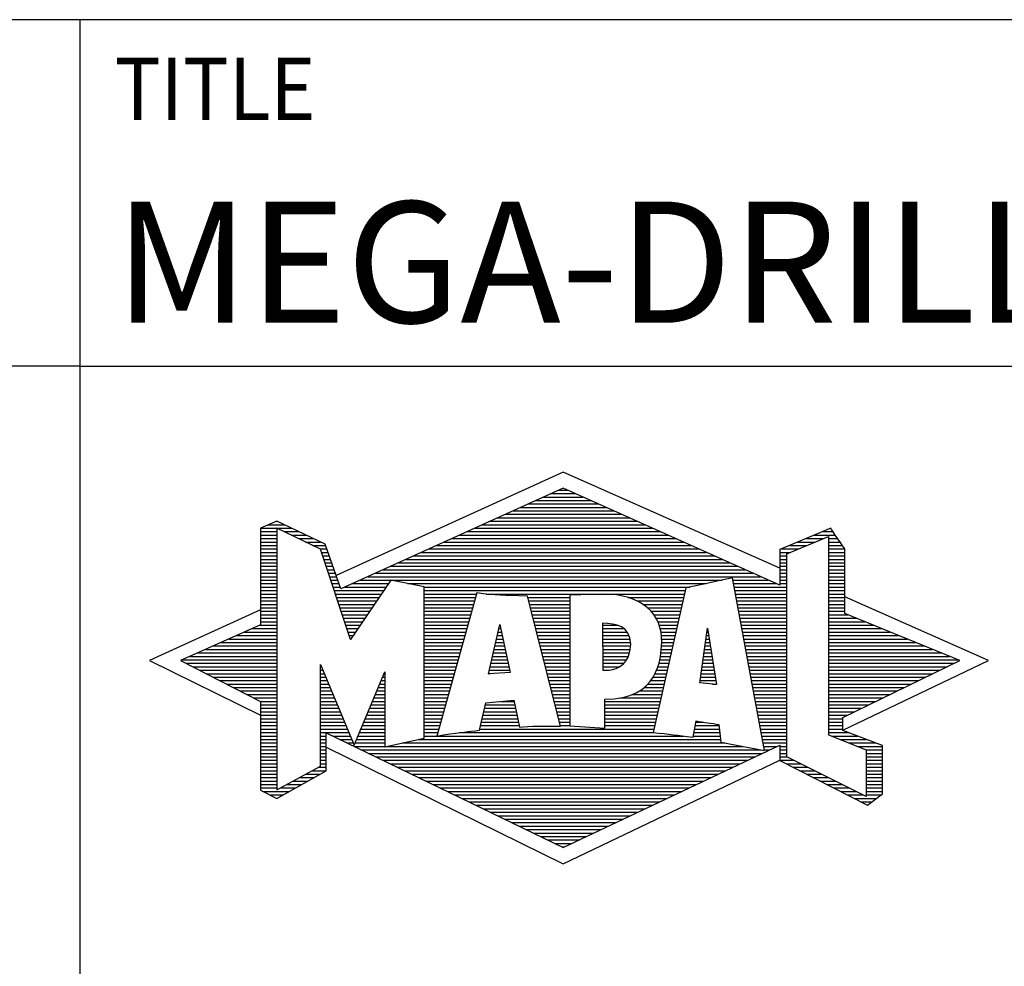
# Model space of a CAD drawing. Units: millimetres. Extents: x -176 to 244, y -136 to 162.
# Drawn here: x 42 to 71, y -112 to -85 of the extents above; entities that cross this region are included whole.
import ezdxf
from ezdxf.enums import TextEntityAlignment as Align

# ---------------------------------------------------------------- set-up
doc = ezdxf.new("R2010")
doc.units = ezdxf.units.MM
doc.layers.get('0').update_dxf_attribs({"linetype": 'CONTINUOUS'})
doc.layers.add('AM_0', color=7, linetype='CONTINUOUS')
doc.layers.add('AM_6', color=2, linetype='CONTINUOUS')
doc.styles.add('MAPAL_BOR', font='isocp.shx', dxfattribs={"width": 0.9})
doc.styles.get("Standard").update_dxf_attribs({"font": 'ISOCP.SHX'})

# ---------------------------------------------------------------- blocks, each defined once
blk = doc.blocks.new('*U11')
at = {"layer": 'AM_0', "linetype": 'Continuous'}
blk.add_line((0, 30), (-70, 30), dxfattribs=at)
at = {"layer": 'AM_0'}
blk.add_lwpolyline([(-70, 0), (0, 0), (0, 40), (-70, 40)], close=True, dxfattribs=at)
blk = doc.blocks.new('MAPAL_FRAME_LOGO')
at = {"layer": 'AM_0', "color": 5}
for p, q in [((13.95, 16.94), (7.391, 13.954)), ((20.202, 14.17), (13.95, 16.94)), ((13.378, 16.221), (14.528, 16.221)), ((13.598, 16.321), (14.305, 16.321)), ((13.819, 16.421), (14.083, 16.421)), ((12.716, 15.921), (15.196, 15.921)), ((12.937, 16.021), (14.973, 16.021)), ((13.157, 16.121), (14.751, 16.121)), ((12.275, 15.721), (15.641, 15.721)), ((12.496, 15.821), (15.419, 15.821)), ((5.431, 15.421), (5.901, 15.421)), ((5.666, 15.521), (5.692, 15.521)), ((11.614, 15.421), (16.309, 15.421)), ((11.834, 15.521), (16.087, 15.521)), ((12.055, 15.621), (15.864, 15.621)), ((5.207, 15.321), (6.109, 15.321)), ((5.207, 15.221), (5.683, 15.221)), ((5.207, 15.121), (5.683, 15.121)), ((5.884, 15.221), (6.318, 15.221)), ((6.093, 15.121), (6.526, 15.121)), ((10.952, 15.121), (16.977, 15.121)), ((11.173, 15.221), (16.754, 15.221)), ((11.393, 15.321), (16.532, 15.321)), ((20.409, 14.585), (21.61, 15.078)), ((21.202, 15.121), (21.804, 15.121)), ((21.444, 15.221), (21.738, 15.221)), ((21.61, 15.078), (21.61, 9.359)), ((5.207, 15.021), (5.683, 15.021)), ((5.208, 14.921), (5.683, 14.921)), ((5.208, 14.821), (5.683, 14.821)), ((6.302, 15.021), (6.735, 15.021)), ((6.512, 14.921), (6.943, 14.921)), ((6.721, 14.821), (7.089, 14.821)), ((10.291, 14.821), (17.645, 14.821)), ((10.511, 14.921), (17.422, 14.921)), ((10.732, 15.021), (17.2, 15.021)), ((20.478, 14.821), (20.984, 14.821)), ((20.719, 14.921), (21.228, 14.921)), ((20.961, 15.021), (21.472, 15.021)), ((21.61, 15.021), (21.873, 15.021)), ((21.61, 14.921), (21.943, 14.921)), ((21.61, 14.821), (22.013, 14.821)), ((5.208, 14.721), (5.683, 14.721)), ((5.208, 14.621), (5.683, 14.621)), ((5.208, 14.521), (5.683, 14.521)), ((6.93, 14.721), (7.124, 14.721)), ((6.972, 14.621), (7.158, 14.621)), ((7.005, 14.521), (7.193, 14.521)), ((9.63, 14.521), (18.313, 14.521)), ((9.85, 14.621), (18.09, 14.621)), ((10.071, 14.721), (17.868, 14.721)), ((20.203, 14.621), (20.497, 14.621)), ((20.203, 14.521), (20.409, 14.521)), ((20.236, 14.721), (20.74, 14.721)), ((20.409, 8.721), (20.409, 14.585)), ((21.61, 14.721), (22.079, 14.721)), ((21.61, 14.621), (22.079, 14.621)), ((21.61, 14.521), (22.079, 14.521)), ((5.208, 14.421), (5.683, 14.421)), ((5.208, 14.321), (5.683, 14.321)), ((5.208, 14.221), (5.683, 14.221)), ((7.038, 14.421), (7.228, 14.421)), ((7.072, 14.321), (7.263, 14.321)), ((7.105, 14.221), (7.298, 14.221)), ((8.968, 14.221), (18.981, 14.221)), ((9.189, 14.321), (18.758, 14.321)), ((9.409, 14.421), (18.535, 14.421)), ((20.202, 14.421), (20.409, 14.421)), ((20.202, 14.321), (20.409, 14.321)), ((20.202, 14.221), (20.409, 14.221)), ((21.61, 14.421), (22.079, 14.421)), ((21.61, 14.321), (22.079, 14.321)), ((21.61, 14.221), (22.079, 14.221)), ((5.208, 14.121), (5.683, 14.121)), ((5.208, 14.021), (5.683, 14.021)), ((7.138, 14.121), (7.333, 14.121)), ((7.172, 14.021), (7.368, 14.021)), ((8.527, 14.021), (19.426, 14.021)), ((8.748, 14.121), (19.203, 14.121)), ((20.202, 14.121), (20.409, 14.121)), ((20.202, 14.021), (20.409, 14.021)), ((21.61, 14.121), (22.079, 14.121)), ((21.61, 14.021), (22.079, 14.021)), ((5.208, 13.921), (5.683, 13.921)), ((5.208, 13.821), (5.683, 13.821)), ((5.208, 13.721), (5.683, 13.721)), ((7.205, 13.921), (7.403, 13.921)), ((7.238, 13.821), (7.438, 13.821)), ((7.272, 13.721), (7.473, 13.721)), ((7.866, 13.721), (8.906, 13.721)), ((8.086, 13.821), (18.536, 13.821)), ((8.307, 13.921), (19.649, 13.921)), ((9.456, 13.721), (18.079, 13.721)), ((18.844, 13.821), (19.871, 13.821)), ((18.863, 13.721), (20.094, 13.721)), ((20.202, 13.921), (20.409, 13.921)), ((20.202, 13.821), (20.409, 13.821)), ((20.202, 13.721), (20.409, 13.721)), ((21.61, 13.921), (22.079, 13.921)), ((21.61, 13.821), (22.079, 13.821)), ((21.61, 13.721), (22.079, 13.721)), ((5.208, 13.621), (5.683, 13.621)), ((5.209, 13.521), (5.683, 13.521)), ((5.209, 13.421), (5.683, 13.421)), ((7.305, 13.621), (7.507, 13.621)), ((7.338, 13.521), (8.77, 13.521)), ((7.372, 13.421), (8.702, 13.421)), ((7.645, 13.621), (8.838, 13.621)), ((9.93, 13.621), (17.602, 13.621)), ((9.93, 13.521), (17.477, 13.521)), ((9.93, 13.421), (11.442, 13.421)), ((11.722, 13.421), (17.454, 13.421)), ((18.882, 13.621), (20.409, 13.621)), ((18.9, 13.521), (20.409, 13.521)), ((18.919, 13.421), (20.409, 13.421)), ((21.61, 13.621), (22.079, 13.621)), ((21.61, 13.521), (22.079, 13.521)), ((21.61, 13.421), (22.079, 13.421)), ((5.209, 13.321), (5.683, 13.321)), ((5.209, 13.221), (5.683, 13.221)), ((5.209, 13.121), (5.683, 13.121)), ((7.405, 13.321), (8.635, 13.321)), ((7.438, 13.221), (8.567, 13.221)), ((7.472, 13.121), (8.499, 13.121)), ((9.93, 13.321), (11.414, 13.321)), ((9.93, 13.221), (11.386, 13.221)), ((9.93, 13.121), (11.358, 13.121)), ((12.925, 13.321), (14.139, 13.321)), ((12.951, 13.221), (14.139, 13.221)), ((12.976, 13.121), (14.139, 13.121)), ((15.819, 13.321), (17.431, 13.321)), ((16.074, 13.221), (17.409, 13.221)), ((16.251, 13.121), (17.386, 13.121)), ((18.938, 13.321), (20.409, 13.321)), ((18.956, 13.221), (20.409, 13.221)), ((18.975, 13.121), (20.409, 13.121)), ((21.61, 13.321), (22.079, 13.321)), ((21.61, 13.221), (22.079, 13.221)), ((21.61, 13.121), (22.079, 13.121)), ((26.227, 11.5), (22.079, 13.338)), ((5.209, 12.961), (2, 11.5)), ((5.209, 13.021), (5.683, 13.021)), ((5.209, 12.921), (5.683, 12.921)), ((5.209, 12.821), (5.683, 12.821)), ((7.505, 13.021), (8.431, 13.021)), ((7.538, 12.921), (8.364, 12.921)), ((7.571, 12.821), (8.296, 12.821)), ((9.93, 13.021), (11.33, 13.021)), ((9.93, 12.921), (11.303, 12.921)), ((9.93, 12.821), (11.275, 12.821)), ((13.001, 13.021), (14.139, 13.021)), ((13.027, 12.921), (14.139, 12.921)), ((13.052, 12.821), (14.139, 12.821)), ((16.379, 13.021), (17.363, 13.021)), ((16.479, 12.921), (17.34, 12.921)), ((16.564, 12.821), (17.317, 12.821)), ((18.994, 13.021), (20.409, 13.021)), ((19.012, 12.921), (20.409, 12.921)), ((19.031, 12.821), (20.409, 12.821)), ((21.61, 13.021), (22.079, 13.021)), ((21.61, 12.921), (22.079, 12.921)), ((21.61, 12.821), (22.171, 12.821)), ((5.189, 12.521), (5.683, 12.521)), ((5.209, 12.721), (5.683, 12.721)), ((5.209, 12.621), (5.683, 12.621)), ((7.605, 12.721), (8.228, 12.721)), ((7.638, 12.621), (8.161, 12.621)), ((7.671, 12.521), (8.093, 12.521)), ((9.93, 12.721), (11.247, 12.721)), ((9.93, 12.621), (11.219, 12.621)), ((9.93, 12.521), (11.191, 12.521)), ((11.789, 11.119), (12.121, 12.544)), ((12.116, 12.521), (12.126, 12.521)), ((12.121, 12.544), (12.418, 11.155)), ((13.078, 12.721), (14.139, 12.721)), ((13.103, 12.621), (14.139, 12.621)), ((13.128, 12.521), (14.139, 12.521)), ((15.084, 12.521), (15.515, 12.521)), ((16.626, 12.721), (17.295, 12.721)), ((16.679, 12.621), (17.272, 12.621)), ((16.719, 12.521), (17.249, 12.521)), ((19.05, 12.721), (20.409, 12.721)), ((19.068, 12.621), (20.409, 12.621)), ((19.087, 12.521), (20.409, 12.521)), ((21.61, 12.721), (22.415, 12.721)), ((21.61, 12.621), (22.659, 12.621)), ((21.61, 12.521), (22.904, 12.521)), ((4.74, 12.321), (5.683, 12.321)), ((4.965, 12.421), (5.683, 12.421)), ((7.705, 12.421), (8.025, 12.421)), ((7.738, 12.321), (7.957, 12.321)), ((9.93, 12.421), (11.163, 12.421)), ((9.93, 12.321), (11.135, 12.321)), ((12.069, 12.321), (12.169, 12.321)), ((12.092, 12.421), (12.147, 12.421)), ((13.154, 12.421), (14.139, 12.421)), ((13.179, 12.321), (14.139, 12.321)), ((15.085, 12.421), (15.705, 12.421)), ((15.085, 12.321), (15.799, 12.321)), ((16.749, 12.421), (17.226, 12.421)), ((16.77, 12.321), (17.204, 12.321)), ((17.892, 10.854), (18.118, 12.434)), ((18.101, 12.321), (18.135, 12.321)), ((18.116, 12.421), (18.12, 12.421)), ((18.118, 12.434), (18.373, 10.811)), ((19.106, 12.421), (20.409, 12.421)), ((19.124, 12.321), (20.409, 12.321)), ((21.61, 12.421), (23.148, 12.421)), ((21.61, 12.321), (23.393, 12.321)), ((4.068, 12.021), (5.683, 12.021)), ((4.292, 12.121), (5.683, 12.121)), ((4.516, 12.221), (5.683, 12.221)), ((7.771, 12.221), (7.89, 12.221)), ((7.805, 12.121), (7.822, 12.121)), ((9.93, 12.221), (11.107, 12.221)), ((9.93, 12.121), (11.079, 12.121)), ((9.93, 12.021), (11.051, 12.021)), ((11.999, 12.021), (12.233, 12.021)), ((12.023, 12.121), (12.212, 12.121)), ((12.046, 12.221), (12.19, 12.221)), ((13.204, 12.221), (14.14, 12.221)), ((13.23, 12.121), (14.14, 12.121)), ((13.255, 12.021), (14.14, 12.021)), ((15.086, 12.221), (15.852, 12.221)), ((15.086, 12.121), (15.88, 12.121)), ((15.087, 12.021), (15.895, 12.021)), ((16.785, 12.221), (17.181, 12.221)), ((16.788, 12.121), (17.158, 12.121)), ((16.791, 12.021), (17.135, 12.021)), ((18.059, 12.021), (18.182, 12.021)), ((18.073, 12.121), (18.167, 12.121)), ((18.087, 12.221), (18.151, 12.221)), ((19.143, 12.221), (20.409, 12.221)), ((19.162, 12.121), (20.409, 12.121)), ((19.18, 12.021), (20.409, 12.021)), ((21.61, 12.221), (23.637, 12.221)), ((21.61, 12.121), (23.882, 12.121)), ((21.61, 12.021), (24.126, 12.021)), ((3.395, 11.721), (5.683, 11.721)), ((3.62, 11.821), (5.683, 11.821)), ((3.844, 11.921), (5.683, 11.921)), ((9.93, 11.921), (11.024, 11.921)), ((9.93, 11.821), (10.996, 11.821)), ((9.93, 11.721), (10.968, 11.721)), ((11.929, 11.721), (12.297, 11.721)), ((11.953, 11.821), (12.276, 11.821)), ((11.976, 11.921), (12.254, 11.921)), ((13.281, 11.921), (14.14, 11.921)), ((13.306, 11.821), (14.14, 11.821)), ((13.331, 11.721), (14.14, 11.721)), ((15.088, 11.921), (15.895, 11.921)), ((15.088, 11.821), (15.883, 11.821)), ((15.089, 11.721), (15.862, 11.721)), ((16.767, 11.721), (17.067, 11.721)), ((16.778, 11.821), (17.09, 11.821)), ((16.785, 11.921), (17.112, 11.921)), ((18.016, 11.721), (18.23, 11.721)), ((18.03, 11.821), (18.214, 11.821)), ((18.044, 11.921), (18.198, 11.921)), ((19.199, 11.921), (20.409, 11.921)), ((19.218, 11.821), (20.409, 11.821)), ((19.236, 11.721), (20.409, 11.721)), ((21.61, 11.921), (24.37, 11.921)), ((21.61, 11.821), (24.615, 11.821)), ((21.61, 11.721), (24.859, 11.721)), ((2, 11.5), (5.209, 9.925)), ((2.947, 11.521), (5.683, 11.521)), ((3.056, 11.421), (5.683, 11.421)), ((3.171, 11.621), (5.683, 11.621)), ((9.93, 11.621), (10.94, 11.621)), ((9.93, 11.521), (10.912, 11.521)), ((9.93, 11.421), (10.884, 11.421)), ((11.859, 11.421), (12.361, 11.421)), ((11.883, 11.521), (12.34, 11.521)), ((11.906, 11.621), (12.318, 11.621)), ((13.357, 11.621), (14.14, 11.621)), ((13.382, 11.521), (14.14, 11.521)), ((13.407, 11.421), (14.14, 11.421)), ((15.089, 11.621), (15.828, 11.621)), ((15.09, 11.521), (15.776, 11.521)), ((15.091, 11.421), (15.698, 11.421)), ((16.709, 11.421), (16.999, 11.421)), ((16.736, 11.521), (17.021, 11.521)), ((16.752, 11.621), (17.044, 11.621)), ((17.973, 11.421), (18.277, 11.421)), ((17.987, 11.521), (18.261, 11.521)), ((18.002, 11.621), (18.245, 11.621)), ((19.255, 11.621), (20.409, 11.621)), ((19.274, 11.521), (20.409, 11.521)), ((19.292, 11.421), (20.409, 11.421)), ((21.61, 11.621), (25.104, 11.621)), ((21.61, 11.521), (25.348, 11.521)), ((21.61, 11.421), (25.235, 11.421)), ((22.018, 9.489), (26.227, 11.5)), ((3.251, 11.321), (5.683, 11.321)), ((3.447, 11.221), (5.683, 11.221)), ((3.642, 11.121), (5.683, 11.121)), ((6.94, 11.321), (6.966, 11.321)), ((6.94, 11.221), (7.007, 11.221)), ((6.94, 11.121), (7.049, 11.121)), ((8.778, 11.121), (8.801, 11.121)), ((9.93, 11.321), (10.856, 11.321)), ((9.93, 11.221), (10.828, 11.221)), ((9.93, 11.121), (10.8, 11.121)), ((12.418, 11.155), (11.789, 11.119)), ((11.789, 11.121), (11.821, 11.121)), ((11.813, 11.221), (12.404, 11.221)), ((11.836, 11.321), (12.383, 11.321)), ((13.433, 11.321), (14.14, 11.321)), ((13.458, 11.221), (14.14, 11.221)), ((13.483, 11.121), (14.14, 11.121)), ((15.091, 11.321), (15.572, 11.321)), ((16.599, 11.121), (16.93, 11.121)), ((16.642, 11.221), (16.953, 11.221)), ((16.681, 11.321), (16.976, 11.321)), ((17.93, 11.121), (18.324, 11.121)), ((17.944, 11.221), (18.308, 11.221)), ((17.959, 11.321), (18.293, 11.321)), ((19.311, 11.321), (20.409, 11.321)), ((19.329, 11.221), (20.409, 11.221)), ((19.348, 11.121), (20.409, 11.121)), ((21.61, 11.321), (25.03, 11.321)), ((21.61, 11.221), (24.825, 11.221)), ((21.61, 11.121), (24.62, 11.121)), ((3.837, 11.021), (5.683, 11.021)), ((4.033, 10.921), (5.683, 10.921)), ((4.228, 10.821), (5.683, 10.821)), ((6.94, 11.021), (7.091, 11.021)), ((6.94, 10.921), (7.133, 10.921)), ((6.94, 10.821), (7.174, 10.821)), ((8.651, 10.821), (8.801, 10.821)), ((8.694, 10.921), (8.801, 10.921)), ((8.736, 11.021), (8.801, 11.021)), ((9.93, 11.021), (10.772, 11.021)), ((9.93, 10.921), (10.745, 10.921)), ((9.93, 10.821), (10.717, 10.821)), ((13.509, 11.021), (14.14, 11.021)), ((13.534, 10.921), (14.14, 10.921)), ((13.56, 10.821), (14.14, 10.821)), ((16.389, 10.821), (16.862, 10.821)), ((16.477, 10.921), (16.885, 10.921)), ((16.542, 11.021), (16.907, 11.021)), ((18.373, 10.811), (17.892, 10.854)), ((17.902, 10.921), (18.355, 10.921)), ((17.916, 11.021), (18.34, 11.021)), ((18.257, 10.821), (18.371, 10.821)), ((19.367, 11.021), (20.409, 11.021)), ((19.385, 10.921), (20.409, 10.921)), ((19.404, 10.821), (20.409, 10.821)), ((21.61, 11.021), (24.414, 11.021)), ((21.61, 10.921), (24.209, 10.921)), ((21.61, 10.821), (24.004, 10.821)), ((4.424, 10.721), (5.683, 10.721)), ((4.619, 10.621), (5.683, 10.621)), ((4.815, 10.521), (5.683, 10.521)), ((6.94, 10.721), (7.216, 10.721)), ((6.94, 10.621), (7.258, 10.621)), ((6.94, 10.521), (7.299, 10.521)), ((8.525, 10.521), (8.801, 10.521)), ((8.567, 10.621), (8.801, 10.621)), ((8.609, 10.721), (8.801, 10.721)), ((9.93, 10.721), (10.689, 10.721)), ((9.93, 10.621), (10.661, 10.621)), ((9.93, 10.521), (10.633, 10.521)), ((13.585, 10.721), (14.14, 10.721)), ((13.61, 10.621), (14.141, 10.621)), ((13.636, 10.521), (14.141, 10.521)), ((15.949, 10.521), (16.794, 10.521)), ((16.146, 10.621), (16.816, 10.621)), ((16.283, 10.721), (16.839, 10.721)), ((19.423, 10.721), (20.409, 10.721)), ((19.441, 10.621), (20.409, 10.621)), ((19.46, 10.521), (20.409, 10.521)), ((21.61, 10.721), (23.799, 10.721)), ((21.61, 10.621), (23.593, 10.621)), ((21.61, 10.521), (23.388, 10.521)), ((5.01, 10.421), (5.683, 10.421)), ((5.205, 10.321), (5.683, 10.321)), ((6.94, 10.421), (7.341, 10.421)), ((6.94, 10.321), (7.383, 10.321)), ((8.441, 10.321), (8.801, 10.321)), ((8.483, 10.421), (8.801, 10.421)), ((9.93, 10.421), (10.605, 10.421)), ((9.93, 10.321), (10.577, 10.321)), ((12.145, 10.321), (12.529, 10.321)), ((13.661, 10.421), (14.141, 10.421)), ((13.686, 10.321), (14.141, 10.321)), ((15.15, 10.321), (16.748, 10.321)), ((15.583, 10.421), (16.771, 10.421)), ((19.479, 10.421), (20.409, 10.421)), ((19.497, 10.321), (20.409, 10.321)), ((21.61, 10.421), (23.183, 10.421)), ((21.61, 10.321), (22.978, 10.321)), ((5.209, 10.221), (5.683, 10.221)), ((5.209, 10.121), (5.683, 10.121)), ((5.209, 10.021), (5.683, 10.021)), ((6.94, 10.221), (7.424, 10.221)), ((6.94, 10.121), (7.466, 10.121)), ((6.94, 10.021), (7.508, 10.021)), ((8.314, 10.021), (8.8, 10.021)), ((8.356, 10.121), (8.801, 10.121)), ((8.398, 10.221), (8.801, 10.221)), ((9.93, 10.221), (10.549, 10.221)), ((9.93, 10.121), (10.521, 10.121)), ((9.93, 10.021), (10.493, 10.021)), ((11.651, 10.021), (12.592, 10.021)), ((11.674, 10.121), (12.571, 10.121)), ((11.697, 10.221), (12.55, 10.221)), ((13.712, 10.221), (14.141, 10.221)), ((13.737, 10.121), (14.141, 10.121)), ((13.762, 10.021), (14.141, 10.021)), ((15.149, 10.121), (16.702, 10.121)), ((15.149, 10.021), (16.68, 10.021)), ((15.15, 10.221), (16.725, 10.221)), ((19.516, 10.221), (20.409, 10.221)), ((19.535, 10.121), (20.409, 10.121)), ((19.553, 10.021), (20.409, 10.021)), ((21.61, 10.221), (22.772, 10.221)), ((21.61, 10.121), (22.567, 10.121)), ((21.61, 10.021), (22.362, 10.021)), ((5.209, 9.921), (5.683, 9.921)), ((5.209, 9.821), (5.683, 9.821)), ((5.209, 9.721), (5.683, 9.721)), ((6.94, 9.921), (7.549, 9.921)), ((6.94, 9.821), (7.591, 9.821)), ((6.94, 9.721), (7.633, 9.721)), ((8.188, 9.721), (8.8, 9.721)), ((8.23, 9.821), (8.8, 9.821)), ((8.272, 9.921), (8.8, 9.921)), ((9.93, 9.921), (10.466, 9.921)), ((9.93, 9.821), (10.438, 9.821)), ((9.93, 9.721), (10.41, 9.721)), ((11.582, 9.721), (12.655, 9.721)), ((11.605, 9.821), (12.634, 9.821)), ((11.628, 9.921), (12.613, 9.921)), ((13.788, 9.921), (14.141, 9.921)), ((13.813, 9.821), (14.141, 9.821)), ((13.839, 9.721), (14.141, 9.721)), ((15.148, 9.821), (16.634, 9.821)), ((15.148, 9.721), (16.611, 9.721)), ((15.149, 9.921), (16.657, 9.921)), ((17.782, 9.721), (18.003, 9.721)), ((19.572, 9.921), (20.409, 9.921)), ((19.591, 9.821), (20.409, 9.821)), ((19.609, 9.721), (20.409, 9.721)), ((21.61, 9.921), (22.156, 9.921)), ((21.61, 9.821), (22.023, 9.821)), ((21.61, 9.721), (22.023, 9.721)), ((5.209, 9.621), (5.683, 9.621)), ((5.209, 9.521), (5.683, 9.521)), ((5.209, 9.421), (5.683, 9.421)), ((6.94, 9.621), (7.675, 9.621)), ((6.94, 9.521), (7.716, 9.521)), ((6.94, 9.421), (7.758, 9.421)), ((8.061, 9.421), (8.798, 9.421)), ((8.103, 9.521), (8.799, 9.521)), ((8.145, 9.621), (8.799, 9.621)), ((9.93, 9.621), (10.382, 9.621)), ((9.93, 9.521), (10.354, 9.521)), ((9.93, 9.421), (10.326, 9.421)), ((10.956, 9.421), (16.572, 9.421)), ((11.536, 9.521), (16.566, 9.521)), ((11.559, 9.621), (12.676, 9.621)), ((13.864, 9.621), (14.141, 9.621)), ((15.148, 9.621), (16.589, 9.621)), ((17.725, 9.421), (18.472, 9.421)), ((17.744, 9.521), (18.461, 9.521)), ((17.763, 9.621), (18.45, 9.621)), ((19.628, 9.621), (20.409, 9.621)), ((19.647, 9.521), (20.409, 9.521)), ((19.665, 9.421), (20.409, 9.421)), ((21.61, 9.621), (22.022, 9.621)), ((21.61, 9.521), (22.022, 9.521)), ((21.61, 9.421), (22.183, 9.421)), ((5.208, 9.321), (5.683, 9.321)), ((5.208, 9.221), (5.683, 9.221)), ((5.208, 9.121), (5.683, 9.121)), ((6.94, 9.321), (7.104, 9.321)), ((6.94, 9.221), (7.104, 9.221)), ((6.94, 9.121), (7.104, 9.121)), ((7.299, 9.321), (7.8, 9.321)), ((7.505, 9.221), (7.841, 9.221)), ((7.712, 9.121), (7.883, 9.121)), ((7.935, 9.121), (8.797, 9.121)), ((7.977, 9.221), (8.797, 9.221)), ((8.019, 9.321), (8.798, 9.321)), ((9.303, 9.121), (18.626, 9.121)), ((9.769, 9.221), (18.495, 9.221)), ((9.93, 9.321), (10.298, 9.321)), ((10.301, 9.321), (17.428, 9.321)), ((17.706, 9.321), (18.484, 9.321)), ((19.684, 9.321), (20.409, 9.321)), ((19.703, 9.221), (20.409, 9.221)), ((19.721, 9.121), (20.409, 9.121)), ((21.61, 9.359), (22.698, 8.918)), ((21.704, 9.321), (22.448, 9.321)), ((21.951, 9.221), (22.713, 9.221)), ((22.197, 9.121), (22.978, 9.121)), ((5.208, 9.021), (5.683, 9.021)), ((5.208, 8.921), (5.683, 8.921)), ((5.208, 8.821), (5.683, 8.821)), ((6.94, 9.021), (7.104, 9.021)), ((6.94, 8.921), (7.104, 8.921)), ((6.94, 8.821), (7.104, 8.821)), ((7.104, 8.995), (13.95, 5.634)), ((7.919, 9.021), (8.796, 9.021)), ((8.125, 8.921), (19.653, 8.921)), ((8.332, 8.821), (19.692, 8.821)), ((8.837, 9.021), (19.139, 9.021)), ((19.74, 9.021), (20.115, 9.021)), ((19.759, 8.921), (19.903, 8.921)), ((20.202, 9.021), (20.409, 9.021)), ((20.202, 8.921), (20.409, 8.921)), ((20.202, 8.821), (20.409, 8.821)), ((22.444, 9.021), (23.168, 9.021)), ((22.69, 8.921), (23.168, 8.921)), ((22.698, 8.918), (22.698, 7.576)), ((22.698, 8.821), (23.168, 8.821)), ((5.208, 8.721), (5.683, 8.721)), ((5.208, 8.621), (5.683, 8.621)), ((6.94, 8.721), (7.104, 8.721)), ((6.94, 8.621), (7.104, 8.621)), ((8.539, 8.721), (19.481, 8.721)), ((8.745, 8.621), (19.27, 8.621)), ((13.95, 5.634), (20.201, 8.621)), ((20.202, 8.721), (20.409, 8.721)), ((20.203, 8.621), (20.609, 8.621)), ((22.698, 7.576), (20.409, 8.721)), ((22.698, 8.721), (23.168, 8.721)), ((22.698, 8.621), (23.168, 8.621)), ((5.208, 8.521), (5.683, 8.521)), ((5.208, 8.421), (5.683, 8.421)), ((5.208, 8.321), (5.683, 8.321)), ((6.706, 8.321), (7.104, 8.321)), ((6.889, 8.421), (7.104, 8.421)), ((6.94, 8.521), (7.104, 8.521)), ((8.952, 8.521), (19.058, 8.521)), ((9.159, 8.421), (18.847, 8.421)), ((9.365, 8.321), (18.636, 8.321)), ((20.392, 8.521), (20.809, 8.521)), ((20.588, 8.421), (21.009, 8.421)), ((20.784, 8.321), (21.209, 8.321)), ((22.698, 8.521), (23.168, 8.521)), ((22.698, 8.421), (23.168, 8.421)), ((22.698, 8.321), (23.168, 8.321)), ((5.207, 8.021), (5.683, 8.021)), ((5.208, 8.221), (5.683, 8.221)), ((5.208, 8.121), (5.683, 8.121)), ((6.155, 8.021), (6.573, 8.021)), ((6.338, 8.121), (6.752, 8.121)), ((6.522, 8.221), (6.932, 8.221)), ((9.572, 8.221), (18.425, 8.221)), ((9.779, 8.121), (18.213, 8.121)), ((9.986, 8.021), (18.002, 8.021)), ((20.98, 8.221), (21.409, 8.221)), ((21.176, 8.121), (21.609, 8.121)), ((21.372, 8.021), (21.809, 8.021)), ((22.698, 8.221), (23.168, 8.221)), ((22.698, 8.121), (23.168, 8.121)), ((22.698, 8.021), (23.168, 8.021)), ((5.207, 7.921), (5.683, 7.921)), ((5.207, 7.821), (5.683, 7.821)), ((5.282, 7.721), (6.036, 7.721)), ((5.788, 7.821), (6.215, 7.821)), ((5.971, 7.921), (6.394, 7.921)), ((10.192, 7.921), (17.791, 7.921)), ((10.399, 7.821), (17.58, 7.821)), ((10.606, 7.721), (17.369, 7.721)), ((21.568, 7.921), (22.009, 7.921)), ((21.765, 7.821), (22.209, 7.821)), ((21.961, 7.721), (22.409, 7.721)), ((22.698, 7.921), (23.168, 7.921)), ((22.698, 7.821), (23.168, 7.821)), ((22.698, 7.721), (23.168, 7.721)), ((5.482, 7.621), (5.856, 7.621)), ((10.812, 7.621), (17.157, 7.621)), ((11.019, 7.521), (16.946, 7.521)), ((11.226, 7.421), (16.735, 7.421)), ((22.157, 7.621), (22.609, 7.621)), ((22.353, 7.521), (22.996, 7.521)), ((22.549, 7.421), (22.864, 7.421)), ((22.698, 7.621), (23.128, 7.621)), ((11.432, 7.321), (16.524, 7.321)), ((11.639, 7.221), (16.312, 7.221)), ((11.846, 7.121), (16.101, 7.121)), ((12.052, 7.021), (15.89, 7.021)), ((12.259, 6.921), (15.679, 6.921)), ((12.466, 6.821), (15.467, 6.821)), ((12.672, 6.721), (15.256, 6.721)), ((12.879, 6.621), (15.045, 6.621)), ((13.086, 6.521), (14.834, 6.521)), ((13.292, 6.421), (14.622, 6.421)), ((13.499, 6.321), (14.411, 6.321)), ((13.706, 6.221), (14.2, 6.221)), ((13.912, 6.121), (13.989, 6.121))]:
    blk.add_line(p, q, dxfattribs=at)
for points, knots in [([(20.203, 8.618), (20.203, 8.618), (20.202, 9.062), (20.202, 9.062), (20.202, 9.062), (13.95, 6.103), (13.95, 6.103), (13.95, 6.103), (7.104, 9.415), (7.104, 9.415), (7.104, 9.415), (7.104, 8.317), (7.104, 8.317), (7.104, 8.317), (5.68, 7.522), (5.68, 7.522), (5.68, 7.522), (5.207, 7.758), (5.207, 7.758), (5.207, 7.758), (5.209, 10.319), (5.209, 10.319), (5.209, 10.319), (2.901, 11.5), (2.901, 11.5), (2.901, 11.5), (5.209, 12.53), (5.209, 12.53), (5.209, 12.53), (5.207, 15.326), (5.207, 15.326), (5.207, 15.326), (5.68, 15.527), (5.68, 15.527), (5.68, 15.527), (7.076, 14.857), (7.076, 14.857), (7.076, 14.857), (7.526, 13.567), (7.526, 13.567), (7.526, 13.567), (13.95, 16.481), (13.95, 16.481), (13.95, 16.481), (20.202, 13.672), (20.202, 13.672), (20.202, 13.672), (20.203, 14.707), (20.203, 14.707), (20.203, 14.707), (21.676, 15.317), (21.676, 15.317), (21.68, 15.29), (22.079, 14.726), (22.079, 14.726), (22.079, 14.726), (22.079, 12.858), (22.079, 12.858), (22.079, 12.858), (25.398, 11.5), (25.398, 11.5), (25.398, 11.5), (22.023, 9.856), (22.023, 9.856), (22.023, 9.856), (22.022, 9.482), (22.022, 9.482), (22.022, 9.482), (23.168, 9.049), (23.168, 9.049), (23.168, 9.049), (23.168, 7.651), (23.168, 7.651), (23.168, 7.651), (22.737, 7.325), (22.737, 7.325), (22.737, 7.325), (20.203, 8.618), (20.203, 8.618)], [0, 0, 0, 0, 1, 1, 1, 2, 2, 2, 3, 3, 3, 4, 4, 4, 5, 5, 5, 6, 6, 6, 7, 7, 7, 8, 8, 8, 9, 9, 9, 10, 10, 10, 11, 11, 11, 12, 12, 12, 13, 13, 13, 14, 14, 14, 15, 15, 15, 16, 16, 16, 17, 17, 17, 18, 18, 18, 19, 19, 19, 20, 20, 20, 21, 21, 21, 22, 22, 22, 23, 23, 23, 24, 24, 24, 25, 25, 25, 26, 26, 26, 26]), ([(7.81, 12.104), (7.81, 12.104), (8.97, 13.817), (8.97, 13.817), (8.97, 13.817), (9.93, 13.628), (9.93, 13.628), (9.93, 13.628), (9.93, 9.256), (9.93, 9.256), (9.93, 9.256), (8.796, 9.012), (8.796, 9.012), (8.796, 9.012), (8.809, 11.186), (8.799, 11.172), (8.799, 11.172), (7.909, 9.059), (7.909, 9.059), (7.909, 9.059), (6.94, 11.383), (6.94, 11.383), (6.94, 11.383), (6.94, 8.449), (6.94, 8.449), (6.94, 8.449), (5.683, 7.764), (5.683, 7.764), (5.683, 7.764), (5.683, 15.317), (5.683, 15.317), (5.683, 15.317), (6.94, 14.716), (6.94, 14.716), (6.94, 14.716), (7.81, 12.104), (7.81, 12.104)], [0, 0, 0, 0, 1, 1, 1, 2, 2, 2, 3, 3, 3, 4, 4, 4, 5, 5, 5, 6, 6, 6, 7, 7, 7, 8, 8, 8, 9, 9, 9, 10, 10, 10, 11, 11, 11, 12, 12, 12, 12]), ([(19.763, 8.9), (19.763, 8.9), (18.503, 9.145), (18.503, 9.145), (18.503, 9.145), (18.446, 9.651), (18.446, 9.651), (18.249, 9.696), (17.99, 9.708), (17.79, 9.763), (17.79, 9.763), (17.699, 9.285), (17.699, 9.285), (17.219, 9.349), (17.034, 9.373), (16.544, 9.424), (16.544, 9.424), (17.494, 13.598), (17.494, 13.598), (18.105, 13.715), (18.832, 13.889), (18.832, 13.889), (18.832, 13.889), (19.763, 8.9), (19.763, 8.9)], [0, 0, 0, 0, 1, 1, 1, 2, 2, 2, 3, 3, 3, 4, 4, 4, 5, 5, 5, 6, 6, 6, 7, 7, 7, 8, 8, 8, 8]), ([(12.916, 13.358), (12.916, 13.358), (13.867, 9.607), (13.867, 9.607), (13.502, 9.612), (12.941, 9.61), (12.686, 9.577), (12.686, 9.577), (12.522, 10.353), (12.522, 10.353), (12.522, 10.353), (11.712, 10.284), (11.712, 10.284), (11.712, 10.284), (11.528, 9.489), (11.528, 9.489), (11.235, 9.448), (10.826, 9.42), (10.298, 9.32), (10.298, 9.32), (11.451, 13.453), (11.451, 13.453), (12.032, 13.375), (12.197, 13.385), (12.916, 13.358)], [0, 0, 0, 0, 1, 1, 1, 2, 2, 2, 3, 3, 3, 4, 4, 4, 5, 5, 5, 6, 6, 6, 7, 7, 7, 8, 8, 8, 8]), ([(16.792, 12.027), (16.771, 11.537), (16.704, 10.382), (15.15, 10.382), (15.15, 10.382), (15.147, 9.544), (15.147, 9.544), (15.147, 9.544), (14.141, 9.619), (14.141, 9.619), (14.141, 9.619), (14.139, 13.384), (14.139, 13.384), (14.139, 13.384), (15.093, 13.414), (15.093, 13.414), (16.207, 13.433), (16.826, 12.833), (16.792, 12.027)], [0, 0, 0, 0, 1, 1, 1, 2, 2, 2, 3, 3, 3, 4, 4, 4, 5, 5, 5, 6, 6, 6, 6]), ([(15.9, 11.974), (15.861, 11.105), (15.092, 11.227), (15.092, 11.227), (15.092, 11.227), (15.084, 12.579), (15.084, 12.579), (15.479, 12.569), (15.878, 12.505), (15.9, 11.974)], [0, 0, 0, 0, 1, 1, 1, 2, 2, 2, 3, 3, 3, 3])]:
    blk.add_open_spline(points, degree=3, knots=knots, dxfattribs=at)
blk = doc.blocks.new('*U59')
at = {"layer": 'AM_0'}
for p, q in [((190, 0), (0, 0)), ((190, 0), (0, 0)), ((190, 0), (0, 0)), ((0, -40), (0, 0)), ((190, 0), (0, 0)), ((190, 0), (0, 0)), ((0, -10), (190, -10))]:
    blk.add_line(p, q, dxfattribs=at)
at = {"layer": 'AM_0', "color": 7}
blk.add_line((0, -40), (0, 0), dxfattribs=at)
blk.add_blockref('MAPAL_FRAME_LOGO', (0, -30))
at = {"layer": 'AM_0', "color": 2, "style": 'MAPAL_BOR', "width": 0.9}
blk.add_text('TITLE', height=1.8, dxfattribs=at).set_placement((1, -2), align=Align.MIDDLE_LEFT)
at = {"layer": 'AM_0', "style": 'MAPAL_BOR', "width": 0.9}
for tag, p in [('TITLE', (1, -7)), ('MATERIAL_NO', (121, -27))]:
    blk.add_attdef(tag, text='', height=3.5, dxfattribs=at).set_placement(p, align=Align.MIDDLE_LEFT)
at = {"layer": 'AM_6', "style": 'MAPAL_BOR', "width": 0.9}
for tag, p in [('DIN_FORMAT', (185, -7)), ('INDEX_NO', (185, -17)), ('APP_DATE', (90, -27)), ('APP_NAME', (110, -27)), ('ORIGIN', (185, -27)), ('SCALE', (110, -37)), ('SHEET_OF_SHEETS', (185, -37))]:
    blk.add_attdef(tag, text='', height=2.5, dxfattribs=at).set_placement(p, align=Align.MIDDLE_CENTER)
for tag, p in [('DRAWING_NO', (121, -17)), ('TECHNICAL_SPEC', (121, -37))]:
    blk.add_attdef(tag, text='', height=2.5, dxfattribs=at).set_placement(p, align=Align.MIDDLE_LEFT)
blk = doc.blocks.new('MAPAL_FRAME-Model')
blk.add_blockref('*U11', (220, 10))
ref = blk.add_blockref('*U59', (220, 50))
ref.add_attrib('TITLE', 'MEGA-DRILL-180° / MEGA-DRILL-180°', dxfattribs={"layer": 'AM_0', "height": 3.5}).set_placement((221, 43), align=Align.MIDDLE_LEFT)

msp = doc.modelspace()

# ---------------------------------------------------------------- block references
at = {"layer": 'AM_0'}
msp.add_blockref('MAPAL_FRAME-Model', (-175.915, -135), dxfattribs=at)

doc.saveas('drawing.dxf')
